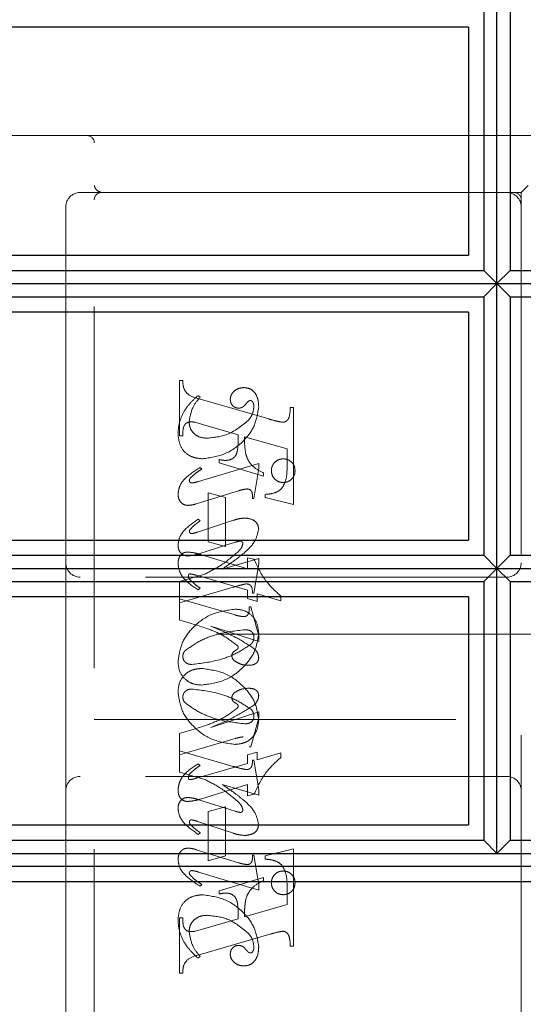
# Model space of a CAD drawing. Units: millimetres. Extents: x 11 to 205, y 5 to 292.
# Drawn here: x 141 to 143, y 188 to 192 of the extents above; entities that cross this region are included whole.
import ezdxf

# ---------------------------------------------------------------- set-up
doc = ezdxf.new("R2010")
doc.units = ezdxf.units.MM
doc.linetypes.add('HIDDEN', pattern=[1.905, 1.27, -0.635])

msp = doc.modelspace()

# ---------------------------------------------------------------- linework, layer by layer
at = {"color": 7, "linetype": 'Continuous', "lineweight": 25}
for p, q in [((142.607, 190.8596), (142.607, 191.8594)), ((142.5614, 191.8133), (142.5614, 190.9058)), ((142.6537, 191.8133), (142.6537, 190.9058)), ((142.5076, 191.7596), (138.9076, 191.7596)), ((142.5076, 191.7596), (142.5076, 190.9596)), ((138.9076, 190.9596), (142.5076, 190.9596)), ((138.9076, 190.9058), (142.5614, 190.9058)), ((142.5614, 190.9058), (142.607, 190.8596)), ((142.6537, 190.9058), (142.607, 190.8596)), ((142.6537, 190.9058), (146.1604, 190.9058)), ((138.9076, 190.8596), (142.607, 190.8596)), ((142.607, 190.8596), (142.5614, 190.8134)), ((142.607, 189.8596), (142.607, 190.8596)), ((142.607, 190.8596), (146.206, 190.8596)), ((142.607, 190.8596), (142.6537, 190.8134)), ((138.9076, 190.8134), (142.5614, 190.8134)), ((142.5614, 190.8134), (142.5614, 189.9058)), ((142.6537, 190.8134), (146.1604, 190.8134)), ((142.6537, 190.8134), (142.6537, 189.9058)), ((142.5076, 190.7596), (138.9076, 190.7596)), ((142.5076, 190.7596), (142.5076, 189.9596)), ((138.9076, 189.9596), (142.5076, 189.9596)), ((138.9076, 189.9058), (142.5614, 189.9058)), ((142.5614, 189.9058), (142.607, 189.8596)), ((142.6537, 189.9058), (142.607, 189.8596)), ((142.6537, 189.9058), (146.1604, 189.9058)), ((138.9076, 189.8596), (142.607, 189.8596)), ((142.607, 189.8596), (142.5614, 189.8134)), ((142.607, 188.8594), (142.607, 189.8596)), ((142.607, 189.8596), (146.206, 189.8596)), ((142.607, 189.8596), (142.6537, 189.8134)), ((138.9076, 189.8134), (142.5614, 189.8134)), ((142.5614, 189.8134), (142.5614, 188.9056)), ((142.6537, 189.8134), (142.6537, 188.9056)), ((142.6537, 189.8134), (146.1604, 189.8134)), ((142.5076, 189.7596), (138.9076, 189.7596)), ((142.5076, 189.7596), (142.5076, 188.9596)), ((138.9076, 188.9596), (142.5076, 188.9596)), ((138.9076, 188.9056), (142.5614, 188.9056)), ((142.5614, 188.9056), (142.607, 188.8594)), ((142.6537, 188.9056), (142.607, 188.8594)), ((142.6537, 188.9056), (146.1604, 188.9056)), ((138.9076, 188.8594), (142.607, 188.8594)), ((142.607, 188.8594), (146.206, 188.8594)), ((146.2528, 188.8133), (138.9076, 188.8133)), ((146.3076, 188.7594), (138.9076, 188.7594))]:
    msp.add_line(p, q, dxfattribs=at)
at = {"color": 7, "linetype": 'HIDDEN', "lineweight": 18}
for p, q in [((138.9076, 191.3794), (141.1676, 191.3794)), ((141.1676, 191.3794), (141.3454, 191.3794)), ((141.3454, 191.3794), (142.592, 191.3794)), ((143.2926, 191.3794), (142.592, 191.3794)), ((141.1926, 187.6044), (141.1926, 191.3544)), ((141.1926, 191.1794), (141.1426, 191.1794)), ((141.3454, 191.1794), (141.1926, 191.1794)), ((142.592, 191.1794), (141.3454, 191.1794)), ((142.592, 191.1794), (142.6926, 191.1794)), ((142.6926, 191.1794), (142.7176, 191.2044)), ((142.6926, 191.1794), (142.6926, 187.8044)), ((141.0926, 191.1294), (141.0926, 189.8794)), ((141.4926, 190.3253), (141.4926, 190.5197)), ((141.4926, 190.5197), (141.5037, 190.5197)), ((141.5648, 190.4614), (141.557, 190.4669)), ((141.5608, 190.4554), (141.8058, 190.3845)), ((141.8814, 190.4253), (141.8926, 190.4253)), ((141.8926, 190.4253), (141.8926, 190.0837)), ((141.5728, 190.3657), (141.5475, 190.3728)), ((141.6981, 190.3288), (141.5728, 190.3657)), ((141.5037, 190.3253), (141.4926, 190.3253)), ((141.8703, 190.2794), (141.7203, 190.3224)), ((141.8703, 190.2263), (141.8703, 190.2794)), ((141.6314, 190.2308), (141.6314, 190.2419)), ((141.7703, 190.2285), (141.559, 190.1651)), ((141.5703, 190.2087), (141.5644, 190.2142)), ((141.787, 190.1837), (141.6314, 190.2308)), ((141.7537, 190.1058), (141.7703, 190.2101)), ((141.7703, 190.2101), (141.7703, 190.2285)), ((141.787, 190.1948), (141.787, 190.1837)), ((141.5512, 190.0866), (141.699, 190.1323)), ((141.5926, 189.9531), (141.5926, 190.1253)), ((141.5926, 190.1253), (141.6537, 190.1086)), ((141.6537, 190.1086), (141.6537, 189.9364)), ((141.7481, 190.1058), (141.7537, 190.1058)), ((141.7926, 190.1086), (141.7926, 190.1197)), ((141.8926, 190.0837), (141.7926, 190.1086)), ((141.5648, 190.0272), (141.5582, 190.0327)), ((141.6818, 190.0288), (141.5557, 189.9872)), ((141.5595, 189.911), (141.6878, 189.9516)), ((141.6537, 189.9364), (141.5926, 189.9531)), ((141.5657, 189.909), (141.7314, 189.8583)), ((141.7703, 189.8952), (141.6418, 189.8575)), ((141.7314, 189.8583), (141.7314, 189.8975)), ((141.7314, 189.8975), (141.7538, 189.8918)), ((141.7703, 189.8763), (141.7703, 189.8952)), ((141.0926, 189.8794), (141.0926, 189.0794)), ((141.7537, 189.7725), (141.7703, 189.8763)), ((142.6426, 189.8294), (141.1426, 189.8294)), ((141.5813, 189.8401), (141.4926, 189.8142)), ((141.7314, 189.7834), (141.5518, 189.8356)), ((141.4926, 189.8142), (141.4926, 189.7531)), ((141.4926, 189.7392), (141.6812, 189.7941)), ((141.5648, 189.7906), (141.558, 189.7851)), ((141.7314, 189.7541), (141.7314, 189.7834)), ((141.7648, 189.7438), (141.7314, 189.7541)), ((141.7481, 189.7725), (141.7537, 189.7725)), ((141.8481, 189.7466), (141.7648, 189.7709)), ((141.7648, 189.7709), (141.7648, 189.7438)), ((141.8481, 189.7629), (141.8481, 189.7466)), ((141.4926, 189.6781), (141.4926, 189.7531)), ((141.4926, 189.7531), (141.6873, 189.6964)), ((141.737, 189.7253), (141.7426, 189.7253)), ((141.7426, 189.7253), (141.7703, 189.6232)), ((141.7703, 189.6029), (141.6019, 189.6575)), ((142.8926, 189.6294), (141.1926, 189.6294)), ((141.7703, 189.6232), (141.7703, 189.6029)), ((141.7703, 189.356), (141.6019, 189.3014)), ((141.7703, 189.3357), (141.7703, 189.356)), ((141.1926, 189.3294), (142.8926, 189.3294)), ((141.7426, 189.2336), (141.7703, 189.3357)), ((141.4926, 189.2807), (141.4926, 189.2197)), ((141.4926, 189.2058), (141.6873, 189.2625)), ((141.4926, 189.1446), (141.4926, 189.2197)), ((141.4926, 189.2197), (141.6812, 189.1648)), ((141.7648, 189.215), (141.7314, 189.2048)), ((141.7314, 189.2048), (141.7314, 189.1754)), ((141.737, 189.2336), (141.7426, 189.2336)), ((141.7648, 189.1879), (141.7648, 189.215)), ((141.8481, 189.2123), (141.7648, 189.1879)), ((141.8481, 189.196), (141.8481, 189.2123)), ((141.7314, 189.1754), (141.5518, 189.1233)), ((141.5648, 189.1682), (141.558, 189.1738)), ((141.7481, 189.1864), (141.7537, 189.1864)), ((141.7537, 189.1864), (141.7703, 189.0826)), ((141.5813, 189.1188), (141.4926, 189.1446)), ((142.6426, 189.1294), (141.1426, 189.1294)), ((141.5657, 189.0499), (141.7314, 189.1006)), ((141.7703, 189.0637), (141.6418, 189.1014)), ((141.7314, 189.1006), (141.7314, 189.0614)), ((141.0926, 189.0794), (141.0926, 187.8294)), ((141.7314, 189.0614), (141.7538, 189.0671)), ((141.7703, 189.0826), (141.7703, 189.0637)), ((141.5595, 189.0478), (141.6878, 189.0073)), ((141.6537, 189.0225), (141.5926, 189.0058)), ((141.5926, 189.0058), (141.5926, 188.8336)), ((141.6537, 188.8503), (141.6537, 189.0225)), ((141.6818, 188.93), (141.5557, 188.9717)), ((141.5648, 188.9317), (141.5582, 188.9261)), ((141.5512, 188.8722), (141.699, 188.8266)), ((141.8926, 188.8752), (141.7926, 188.8503)), ((141.8926, 188.5336), (141.8926, 188.8752)), ((141.5926, 188.8336), (141.6537, 188.8503)), ((141.7481, 188.8531), (141.7537, 188.8531)), ((141.7537, 188.8531), (141.7703, 188.7488)), ((141.7926, 188.8503), (141.7926, 188.8392)), ((141.7703, 188.7304), (141.559, 188.7938)), ((141.787, 188.7752), (141.6314, 188.7281)), ((141.787, 188.7641), (141.787, 188.7752)), ((141.5703, 188.7502), (141.5644, 188.7446)), ((141.6314, 188.7281), (141.6314, 188.7169)), ((141.7703, 188.7488), (141.7703, 188.7304)), ((141.8703, 188.7326), (141.8703, 188.6794)), ((141.8703, 188.6794), (141.7203, 188.6365)), ((141.5037, 188.6336), (141.4926, 188.6336)), ((141.4926, 188.6336), (141.4926, 188.4392)), ((141.6981, 188.63), (141.5728, 188.5932)), ((141.5728, 188.5932), (141.5475, 188.5861)), ((141.5608, 188.5035), (141.8058, 188.5744)), ((141.8814, 188.5336), (141.8926, 188.5336)), ((141.5648, 188.4975), (141.557, 188.4919)), ((141.4926, 188.4392), (141.5037, 188.4392))]:
    msp.add_line(p, q, dxfattribs=at)
for centre, radius, start, end in [((141.1676, 191.3544), 0.025, 0, 90), ((141.1426, 191.1294), 0.05, 90, 180), ((141.2176, 191.1544), 0.025, 90, 180), ((142.6426, 191.1294), 0.05, 0, 90), ((142.6676, 191.1544), 0.025, 0, 90), ((141.1426, 189.8794), 0.05, 180, 270), ((142.6426, 189.8794), 0.05, 270, 0), ((141.1426, 189.0794), 0.05, 90, 180), ((142.6426, 189.0794), 0.05, 360, 90)]:
    msp.add_arc(centre, radius, start, end, dxfattribs=at)
for points, knots in [([(141.2176, 191.1794), (141.2116, 191.1818), (141.1985, 191.187), (141.1947, 191.1983), (141.1926, 191.2044)], [0, 0, 0, 0, 0.451974, 1, 1, 1, 1]), ([(141.5037, 190.5197), (141.5039, 190.5107), (141.5042, 190.4927), (141.5241, 190.4651), (141.5468, 190.4591), (141.5608, 190.4554)], [0, 0, 0, 0, 0.281613, 0.558066, 1, 1, 1, 1]), ([(141.7184, 190.4947), (141.7119, 190.4941), (141.6988, 190.493), (141.6835, 190.4825), (141.6725, 190.4693), (141.671, 190.459), (141.6703, 190.4539)], [0, 0, 0, 0, 0.280116, 0.560024, 0.780404, 1, 1, 1, 1]), ([(141.7703, 190.427), (141.7699, 190.436), (141.7692, 190.4539), (141.7582, 190.4771), (141.7396, 190.4923), (141.7255, 190.4939), (141.7184, 190.4947)], [0, 0, 0, 0, 0.280963, 0.560148, 0.780138, 1, 1, 1, 1]), ([(141.557, 190.4669), (141.5465, 190.4574), (141.5277, 190.4404), (141.5139, 190.4193), (141.5078, 190.41)], [0, 0, 0, 0, 0.560125, 1, 1, 1, 1]), ([(141.5259, 190.3733), (141.5289, 190.3917), (141.5343, 190.4246), (141.5554, 190.4501), (141.5648, 190.4614)], [0, 0, 0, 0, 0.558703, 1, 1, 1, 1]), ([(141.6703, 190.4539), (141.6708, 190.4494), (141.6716, 190.4405), (141.6792, 190.4301), (141.689, 190.4236), (141.696, 190.4229), (141.6995, 190.4225)], [0, 0, 0, 0, 0.279932, 0.55968, 0.779991, 1, 1, 1, 1]), ([(141.7266, 190.4384), (141.7287, 190.4411), (141.7317, 190.4448), (141.7367, 190.4485), (141.7394, 190.449), (141.7407, 190.4492)], [0, 0, 0, 0, 0.559479, 0.780497, 1, 1, 1, 1]), ([(141.7407, 190.4492), (141.7417, 190.4492), (141.7435, 190.4491), (141.7466, 190.4475), (141.7481, 190.4457), (141.7491, 190.4445)], [0, 0, 0, 0, 0.28013, 0.56151, 1, 1, 1, 1]), ([(141.7491, 190.4445), (141.7506, 190.4417), (141.7534, 190.4367), (141.7536, 190.431), (141.7537, 190.4285)], [0, 0, 0, 0, 0.559018, 1, 1, 1, 1]), ([(141.5078, 190.41), (141.5012, 190.3963), (141.4894, 190.3717), (141.4877, 190.3447), (141.487, 190.3327)], [0, 0, 0, 0, 0.559854, 1, 1, 1, 1]), ([(141.5728, 190.2447), (141.6002, 190.2487), (141.6551, 190.2566), (141.7179, 190.3041), (141.7603, 190.3625), (141.767, 190.4055), (141.7703, 190.427)], [0, 0, 0, 0, 0.27959, 0.55976, 0.780325, 1, 1, 1, 1]), ([(141.6995, 190.4225), (141.7026, 190.4227), (141.7087, 190.4232), (141.7185, 190.4287), (141.7235, 190.4347), (141.7266, 190.4384)], [0, 0, 0, 0, 0.2798269, 0.560757, 1, 1, 1, 1]), ([(141.7537, 190.4285), (141.7523, 190.4183), (141.7499, 190.4001), (141.7386, 190.3858), (141.7336, 190.3795)], [0, 0, 0, 0, 0.558877, 1, 1, 1, 1]), ([(141.8555, 190.3728), (141.8582, 190.3732), (141.8635, 190.3741), (141.8702, 190.3791), (141.8753, 190.3854), (141.8802, 190.401), (141.8809, 190.4145), (141.8814, 190.4253)], [0, 0, 0, 0, 0.124756, 0.249774, 0.374694, 0.499863, 1, 1, 1, 1]), ([(141.7336, 190.3795), (141.7099, 190.3601), (141.6675, 190.3252), (141.6132, 190.3195), (141.5893, 190.3169)], [0, 0, 0, 0, 0.558517, 1, 1, 1, 1]), ([(141.8058, 190.3845), (141.815, 190.3818), (141.8313, 190.377), (141.8481, 190.374), (141.8555, 190.3728)], [0, 0, 0, 0, 0.560236, 1, 1, 1, 1]), ([(141.533, 190.3742), (141.5274, 190.3738), (141.5189, 190.3731), (141.5108, 190.3652), (141.5033, 190.3505), (141.5035, 190.3365), (141.5037, 190.3253)], [0, 0, 0, 0, 0.248451, 0.373573, 0.499113, 1, 1, 1, 1]), ([(141.5893, 190.3169), (141.5803, 190.3176), (141.5626, 190.3189), (141.5414, 190.3331), (141.5281, 190.3523), (141.5266, 190.3663), (141.5259, 190.3733)], [0, 0, 0, 0, 0.280273, 0.559483, 0.779854, 1, 1, 1, 1]), ([(141.5475, 190.3728), (141.5448, 190.3732), (141.54, 190.3741), (141.5351, 190.3742), (141.533, 190.3742)], [0, 0, 0, 0, 0.5598531, 1, 1, 1, 1]), ([(141.487, 190.3327), (141.4882, 190.3198), (141.4905, 190.294), (141.5122, 190.2631), (141.5424, 190.2477), (141.5627, 190.2457), (141.5728, 190.2447)], [0, 0, 0, 0, 0.280185, 0.5591888, 0.7795175, 1, 1, 1, 1]), ([(141.6536, 190.2391), (141.6584, 190.2393), (141.668, 190.2398), (141.6813, 190.2462), (141.6912, 190.2573), (141.6989, 190.2855), (141.6984, 190.3096), (141.6981, 190.3288)], [0, 0, 0, 0, 0.125052, 0.249624, 0.374308, 0.499013, 1, 1, 1, 1]), ([(141.7203, 190.3224), (141.7204, 190.3115), (141.7206, 190.2921), (141.7231, 190.2728), (141.7242, 190.2643)], [0, 0, 0, 0, 0.560255, 1, 1, 1, 1]), ([(141.6314, 190.2419), (141.6355, 190.2411), (141.6429, 190.2396), (141.6503, 190.2392), (141.6536, 190.2391)], [0, 0, 0, 0, 0.560114, 1, 1, 1, 1]), ([(141.7242, 190.2643), (141.7269, 190.2556), (141.7325, 190.2383), (141.7534, 190.2124), (141.7743, 190.2015), (141.787, 190.1948)], [0, 0, 0, 0, 0.280081, 0.560262, 1, 1, 1, 1]), ([(141.8564, 190.2447), (141.8503, 190.244), (141.838, 190.2425), (141.8244, 190.2311), (141.816, 190.2174), (141.8152, 190.2077), (141.8148, 190.2029)], [0, 0, 0, 0, 0.279608, 0.559256, 0.779565, 1, 1, 1, 1]), ([(141.8981, 190.2029), (141.8974, 190.2091), (141.8961, 190.2214), (141.8847, 190.2351), (141.871, 190.2434), (141.8613, 190.2443), (141.8564, 190.2447)], [0, 0, 0, 0, 0.279668, 0.559388, 0.779649, 1, 1, 1, 1]), ([(141.5644, 190.2142), (141.5444, 190.2018), (141.5164, 190.1844), (141.4909, 190.1496), (141.4883, 190.1311), (141.487, 190.1219)], [0, 0, 0, 0, 0.5600764, 0.7803716, 1, 1, 1, 1]), ([(141.5309, 190.1776), (141.5377, 190.1841), (141.5499, 190.1957), (141.5641, 190.2047), (141.5703, 190.2087)], [0, 0, 0, 0, 0.559602, 1, 1, 1, 1]), ([(141.7926, 190.1197), (141.802, 190.1205), (141.8209, 190.1221), (141.8482, 190.134), (141.8701, 190.1712), (141.8702, 190.2036), (141.8703, 190.2263)], [0, 0, 0, 0, 0.187538, 0.373396, 0.559848, 1, 1, 1, 1]), ([(141.8148, 190.2029), (141.8155, 190.1968), (141.817, 190.1845), (141.8284, 190.171), (141.842, 190.1626), (141.8516, 190.1618), (141.8564, 190.1614)], [0, 0, 0, 0, 0.279496, 0.559338, 0.779619, 1, 1, 1, 1]), ([(141.8564, 190.1614), (141.8626, 190.1621), (141.8748, 190.1636), (141.8885, 190.1748), (141.8969, 190.1884), (141.8977, 190.1981), (141.8981, 190.2029)], [0, 0, 0, 0, 0.279636, 0.55938, 0.779562, 1, 1, 1, 1]), ([(141.5265, 190.1679), (141.5268, 190.1699), (141.5275, 190.1736), (141.5299, 190.1764), (141.5309, 190.1776)], [0, 0, 0, 0, 0.556762, 1, 1, 1, 1]), ([(141.5353, 190.1598), (141.534, 190.16), (141.5316, 190.1603), (141.529, 190.1626), (141.5269, 190.165), (141.5266, 190.1669), (141.5265, 190.1679)], [0, 0, 0, 0, 0.278686, 0.560707, 0.779986, 1, 1, 1, 1]), ([(141.559, 190.1651), (141.5547, 190.1638), (141.5469, 190.1614), (141.5388, 190.1603), (141.5353, 190.1598)], [0, 0, 0, 0, 0.5602307, 1, 1, 1, 1]), ([(141.699, 190.1323), (141.7049, 190.1341), (141.7154, 190.1373), (141.7263, 190.1384), (141.7311, 190.1389)], [0, 0, 0, 0, 0.560234, 1, 1, 1, 1]), ([(141.7311, 190.1389), (141.734, 190.1383), (141.7397, 190.1372), (141.7472, 190.1291), (141.7479, 190.1215), (141.7484, 190.1169)], [0, 0, 0, 0, 0.279015, 0.560081, 1, 1, 1, 1]), ([(141.487, 190.1219), (141.4874, 190.1162), (141.4882, 190.1049), (141.4966, 190.091), (141.5088, 190.0823), (141.5177, 190.0815), (141.5222, 190.0811)], [0, 0, 0, 0, 0.2804803, 0.5598143, 0.7798008, 1, 1, 1, 1]), ([(141.7484, 190.1169), (141.7483, 190.1149), (141.7483, 190.1112), (141.7482, 190.1075), (141.7481, 190.1058)], [0, 0, 0, 0, 0.559997, 1, 1, 1, 1]), ([(141.5222, 190.0811), (141.5277, 190.0816), (141.5376, 190.0825), (141.5471, 190.0854), (141.5512, 190.0866)], [0, 0, 0, 0, 0.559675, 1, 1, 1, 1]), ([(141.5582, 190.0327), (141.5395, 190.0201), (141.5134, 190.0025), (141.4904, 189.9685), (141.4881, 189.9508), (141.487, 189.942)], [0, 0, 0, 0, 0.559868, 0.780196, 1, 1, 1, 1]), ([(141.722, 190.0366), (141.7143, 190.036), (141.7006, 190.0348), (141.6876, 190.0306), (141.6818, 190.0288)], [0, 0, 0, 0, 0.559696, 1, 1, 1, 1]), ([(141.7703, 189.9986), (141.7692, 190.005), (141.7669, 190.0177), (141.7485, 190.0337), (141.732, 190.0355), (141.722, 190.0366)], [0, 0, 0, 0, 0.279406, 0.560302, 1, 1, 1, 1]), ([(141.5266, 189.9892), (141.5268, 189.9905), (141.5271, 189.9928), (141.5284, 189.9949), (141.5289, 189.9958)], [0, 0, 0, 0, 0.558078, 1, 1, 1, 1]), ([(141.5289, 189.9958), (141.533, 190.0003), (141.5402, 190.0085), (141.5489, 190.0152), (141.5527, 190.0181)], [0, 0, 0, 0, 0.559767, 1, 1, 1, 1]), ([(141.5527, 190.0181), (141.555, 190.0197), (141.559, 190.0227), (141.563, 190.0258), (141.5648, 190.0272)], [0, 0, 0, 0, 0.559998, 1, 1, 1, 1]), ([(141.7188, 189.9139), (141.7333, 189.927), (141.7592, 189.9502), (141.7669, 189.9839), (141.7703, 189.9986)], [0, 0, 0, 0, 0.562219, 1, 1, 1, 1]), ([(141.5342, 189.982), (141.5332, 189.9821), (141.531, 189.9824), (141.5287, 189.9844), (141.527, 189.9866), (141.5267, 189.9883), (141.5266, 189.9892)], [0, 0, 0, 0, 0.279084, 0.560494, 0.779837, 1, 1, 1, 1]), ([(141.5557, 189.9872), (141.5518, 189.9859), (141.5448, 189.9836), (141.5374, 189.9825), (141.5342, 189.982)], [0, 0, 0, 0, 0.560301, 1, 1, 1, 1]), ([(141.487, 189.942), (141.4874, 189.9365), (141.4881, 189.9255), (141.4968, 189.9123), (141.509, 189.9045), (141.5176, 189.9037), (141.5219, 189.9033)], [0, 0, 0, 0, 0.280372, 0.559639, 0.779812, 1, 1, 1, 1]), ([(141.6878, 189.9516), (141.6912, 189.9527), (141.6972, 189.9547), (141.7036, 189.9554), (141.7064, 189.9557)], [0, 0, 0, 0, 0.5603052, 1, 1, 1, 1]), ([(141.7148, 189.9468), (141.7131, 189.941), (141.71, 189.9306), (141.7025, 189.9229), (141.6992, 189.9195)], [0, 0, 0, 0, 0.557221, 1, 1, 1, 1]), ([(141.7064, 189.9557), (141.7076, 189.9555), (141.7102, 189.9552), (141.7128, 189.9526), (141.7145, 189.9498), (141.7147, 189.9478), (141.7148, 189.9468)], [0, 0, 0, 0, 0.278503, 0.560817, 0.779202, 1, 1, 1, 1]), ([(141.487, 189.876), (141.4873, 189.8815), (141.4879, 189.8927), (141.4952, 189.9068), (141.5069, 189.9159), (141.5157, 189.9168), (141.5201, 189.9173)], [0, 0, 0, 0, 0.280821, 0.560073, 0.779963, 1, 1, 1, 1]), ([(141.5201, 189.9173), (141.5287, 189.9165), (141.5442, 189.9152), (141.5592, 189.9109), (141.5657, 189.909)], [0, 0, 0, 0, 0.559704, 1, 1, 1, 1]), ([(141.5219, 189.9033), (141.529, 189.9041), (141.5418, 189.9056), (141.5541, 189.9094), (141.5595, 189.911)], [0, 0, 0, 0, 0.559635, 1, 1, 1, 1]), ([(141.6992, 189.9195), (141.6789, 189.9021), (141.6426, 189.871), (141.6, 189.8496), (141.5813, 189.8401)], [0, 0, 0, 0, 0.5594986, 1, 1, 1, 1]), ([(141.6418, 189.8575), (141.6566, 189.8674), (141.6831, 189.885), (141.7079, 189.9051), (141.7188, 189.9139)], [0, 0, 0, 0, 0.56009, 1, 1, 1, 1]), ([(141.7538, 189.8918), (141.7667, 189.8643), (141.79, 189.8151), (141.8303, 189.7788), (141.8481, 189.7629)], [0, 0, 0, 0, 0.559037, 1, 1, 1, 1]), ([(141.558, 189.7851), (141.5388, 189.7973), (141.5119, 189.8143), (141.4905, 189.8495), (141.4882, 189.8671), (141.487, 189.876)], [0, 0, 0, 0, 0.559176, 0.779914, 1, 1, 1, 1]), ([(141.5263, 189.8406), (141.5256, 189.8401), (141.5241, 189.8391), (141.5235, 189.8358), (141.5232, 189.8335), (141.5231, 189.8321)], [0, 0, 0, 0, 0.2721167, 0.5594188, 1, 1, 1, 1]), ([(141.5231, 189.8321), (141.5234, 189.83), (141.524, 189.8262), (141.5263, 189.8232), (141.5274, 189.8219)], [0, 0, 0, 0, 0.5570183, 1, 1, 1, 1]), ([(141.5518, 189.8356), (141.5471, 189.837), (141.5388, 189.8395), (141.5301, 189.8403), (141.5263, 189.8406)], [0, 0, 0, 0, 0.560204, 1, 1, 1, 1]), ([(141.5274, 189.8219), (141.5338, 189.8154), (141.5453, 189.8038), (141.5588, 189.7947), (141.5648, 189.7906)], [0, 0, 0, 0, 0.559634, 1, 1, 1, 1]), ([(141.6812, 189.7941), (141.6894, 189.7965), (141.7042, 189.8008), (141.7192, 189.8041), (141.7258, 189.8055)], [0, 0, 0, 0, 0.5600252, 1, 1, 1, 1]), ([(141.7258, 189.8055), (141.7297, 189.8052), (141.7356, 189.8047), (141.742, 189.8002), (141.7484, 189.7904), (141.7483, 189.7804), (141.7481, 189.7725)], [0, 0, 0, 0, 0.249911, 0.375463, 0.501069, 1, 1, 1, 1]), ([(141.7162, 189.6905), (141.7202, 189.6908), (141.7262, 189.6912), (141.7322, 189.6967), (141.7378, 189.7071), (141.7374, 189.7172), (141.737, 189.7253)], [0, 0, 0, 0, 0.249124, 0.374398, 0.499929, 1, 1, 1, 1]), ([(141.6867, 189.7169), (141.659, 189.7129), (141.6037, 189.7047), (141.5398, 189.6577), (141.4966, 189.5989), (141.4902, 189.5553), (141.487, 189.5336)], [0, 0, 0, 0, 0.279614, 0.559765, 0.780243, 1, 1, 1, 1]), ([(141.7703, 189.6325), (141.7689, 189.6449), (141.766, 189.6697), (141.7447, 189.6989), (141.716, 189.7145), (141.6964, 189.7161), (141.6867, 189.7169)], [0, 0, 0, 0, 0.279932, 0.559271, 0.779447, 1, 1, 1, 1]), ([(141.7703, 189.6325), (141.7689, 189.6449), (141.766, 189.6697), (141.7447, 189.6989), (141.716, 189.7145), (141.6964, 189.7161), (141.6867, 189.7169)], [0, 0, 0, 0, 0.279932, 0.559271, 0.779447, 1, 1, 1, 1]), ([(141.6873, 189.6964), (141.6927, 189.6949), (141.7021, 189.6923), (141.7119, 189.691), (141.7162, 189.6905)], [0, 0, 0, 0, 0.56026, 1, 1, 1, 1]), ([(141.6963, 189.5884), (141.6797, 189.601), (141.6462, 189.6265), (141.5762, 189.6546), (141.5243, 189.6692), (141.4926, 189.6781)], [0, 0, 0, 0, 0.278122, 0.558902, 1, 1, 1, 1]), ([(141.6019, 189.6575), (141.6316, 189.6452), (141.6844, 189.6233), (141.7325, 189.5924), (141.7536, 189.5787)], [0, 0, 0, 0, 0.560621, 1, 1, 1, 1]), ([(141.5107, 189.5702), (141.528, 189.5825), (141.5626, 189.6071), (141.6342, 189.6342), (141.6884, 189.6407), (141.7215, 189.6447)], [0, 0, 0, 0, 0.279377, 0.560062, 1, 1, 1, 1]), ([(141.5698, 189.4503), (141.5975, 189.454), (141.6531, 189.4614), (141.7165, 189.5092), (141.7607, 189.5671), (141.7671, 189.6107), (141.7703, 189.6325)], [0, 0, 0, 0, 0.279576, 0.559845, 0.780371, 1, 1, 1, 1]), ([(141.7215, 189.6447), (141.7258, 189.6445), (141.7342, 189.6441), (141.7448, 189.6387), (141.7522, 189.6303), (141.7532, 189.6237), (141.7537, 189.6204)], [0, 0, 0, 0, 0.280827, 0.560357, 0.780626, 1, 1, 1, 1]), ([(141.7537, 189.6204), (141.7533, 189.6151), (141.7526, 189.6056), (141.747, 189.598), (141.7446, 189.5946)], [0, 0, 0, 0, 0.559876, 1, 1, 1, 1]), ([(141.7446, 189.5946), (141.7271, 189.583), (141.6922, 189.5597), (141.6214, 189.5332), (141.5677, 189.5266), (141.5349, 189.5225)], [0, 0, 0, 0, 0.279335, 0.560164, 1, 1, 1, 1]), ([(141.6759, 189.5524), (141.676, 189.5546), (141.6764, 189.5591), (141.6799, 189.5659), (141.6867, 189.5705), (141.6927, 189.5741), (141.6974, 189.578), (141.6979, 189.5809), (141.6981, 189.5824)], [0, 0, 0, 0, 0.170194, 0.34024, 0.56007, 0.780436, 0.890332, 1, 1, 1, 1]), ([(141.6981, 189.5824), (141.698, 189.5836), (141.6978, 189.5857), (141.6967, 189.5876), (141.6963, 189.5884)], [0, 0, 0, 0, 0.55831, 1, 1, 1, 1]), ([(141.5037, 189.55), (141.504, 189.5541), (141.5047, 189.5615), (141.5089, 189.5676), (141.5107, 189.5702)], [0, 0, 0, 0, 0.5594489, 1, 1, 1, 1]), ([(141.5349, 189.5225), (141.5306, 189.5229), (141.5219, 189.5237), (141.5117, 189.5306), (141.5049, 189.5398), (141.5041, 189.5466), (141.5037, 189.55)], [0, 0, 0, 0, 0.280355, 0.560008, 0.780144, 1, 1, 1, 1]), ([(141.6882, 189.5332), (141.6846, 189.536), (141.6781, 189.541), (141.6766, 189.5489), (141.6759, 189.5524)], [0, 0, 0, 0, 0.561428, 1, 1, 1, 1]), ([(141.7703, 189.5461), (141.7701, 189.5431), (141.7696, 189.537), (141.7644, 189.5291), (141.7537, 189.521), (141.7433, 189.5203), (141.736, 189.5197)], [0, 0, 0, 0, 0.18688, 0.373957, 0.561307, 1, 1, 1, 1]), ([(141.7536, 189.5787), (141.7586, 189.5736), (141.7677, 189.5644), (141.7695, 189.5517), (141.7703, 189.5461)], [0, 0, 0, 0, 0.560627, 1, 1, 1, 1]), ([(141.487, 189.5336), (141.4879, 189.5211), (141.4898, 189.4962), (141.5122, 189.468), (141.5406, 189.4526), (141.5601, 189.451), (141.5698, 189.4503)], [0, 0, 0, 0, 0.280215, 0.558969, 0.77936, 1, 1, 1, 1]), ([(141.736, 189.5197), (141.7265, 189.5202), (141.7095, 189.5211), (141.6947, 189.5295), (141.6882, 189.5332)], [0, 0, 0, 0, 0.560148, 1, 1, 1, 1]), ([(141.487, 189.4253), (141.4879, 189.4378), (141.4898, 189.4626), (141.5122, 189.4909), (141.5406, 189.5063), (141.5601, 189.5078), (141.5698, 189.5086)], [0, 0, 0, 0, 0.280215, 0.558969, 0.77936, 1, 1, 1, 1]), ([(141.5698, 189.5086), (141.5975, 189.5049), (141.6531, 189.4975), (141.7165, 189.4497), (141.7607, 189.3917), (141.7671, 189.3482), (141.7703, 189.3264)], [0, 0, 0, 0, 0.279576, 0.559845, 0.780371, 1, 1, 1, 1]), ([(141.6867, 189.2419), (141.659, 189.246), (141.6037, 189.2542), (141.5398, 189.3012), (141.4966, 189.36), (141.4902, 189.4035), (141.487, 189.4253)], [0, 0, 0, 0, 0.279614, 0.559765, 0.780243, 1, 1, 1, 1]), ([(141.5349, 189.4364), (141.5306, 189.436), (141.5219, 189.4352), (141.5117, 189.4282), (141.5049, 189.4191), (141.5041, 189.4123), (141.5037, 189.4089)], [0, 0, 0, 0, 0.280355, 0.5600082, 0.7801444, 1, 1, 1, 1]), ([(141.5037, 189.4089), (141.504, 189.4047), (141.5047, 189.3974), (141.5089, 189.3913), (141.5107, 189.3886)], [0, 0, 0, 0, 0.5594489, 1, 1, 1, 1]), ([(141.7446, 189.3642), (141.7271, 189.3759), (141.6922, 189.3992), (141.6214, 189.4256), (141.5677, 189.4323), (141.5349, 189.4364)], [0, 0, 0, 0, 0.279335, 0.560164, 1, 1, 1, 1]), ([(141.6882, 189.4257), (141.6846, 189.4229), (141.6781, 189.4179), (141.6766, 189.41), (141.6759, 189.4065)], [0, 0, 0, 0, 0.561428, 1, 1, 1, 1]), ([(141.736, 189.4392), (141.7265, 189.4387), (141.7095, 189.4377), (141.6947, 189.4294), (141.6882, 189.4257)], [0, 0, 0, 0, 0.560148, 1, 1, 1, 1]), ([(141.7703, 189.4128), (141.7701, 189.4158), (141.7696, 189.4219), (141.7644, 189.4298), (141.7537, 189.4379), (141.7433, 189.4386), (141.736, 189.4392)], [0, 0, 0, 0, 0.18688, 0.373957, 0.561307, 1, 1, 1, 1]), ([(141.7536, 189.3801), (141.7586, 189.3853), (141.7677, 189.3945), (141.7695, 189.4072), (141.7703, 189.4128)], [0, 0, 0, 0, 0.560627, 1, 1, 1, 1]), ([(141.5107, 189.3886), (141.528, 189.3764), (141.5626, 189.3518), (141.6342, 189.3247), (141.6884, 189.3181), (141.7215, 189.3142)], [0, 0, 0, 0, 0.2793773, 0.5600624, 1, 1, 1, 1]), ([(141.6019, 189.3014), (141.6316, 189.3137), (141.6844, 189.3355), (141.7325, 189.3665), (141.7536, 189.3801)], [0, 0, 0, 0, 0.560621, 1, 1, 1, 1]), ([(141.6759, 189.4065), (141.676, 189.4043), (141.6764, 189.3998), (141.6799, 189.393), (141.6867, 189.3884), (141.6927, 189.3848), (141.6974, 189.3809), (141.6979, 189.378), (141.6981, 189.3765)], [0, 0, 0, 0, 0.170194, 0.34024, 0.56007, 0.780436, 0.890332, 1, 1, 1, 1]), ([(141.6981, 189.3765), (141.698, 189.3753), (141.6978, 189.3732), (141.6967, 189.3713), (141.6963, 189.3705)], [0, 0, 0, 0, 0.55831, 1, 1, 1, 1]), ([(141.6963, 189.3705), (141.6797, 189.3578), (141.6462, 189.3324), (141.5762, 189.3043), (141.5243, 189.2897), (141.4926, 189.2807)], [0, 0, 0, 0, 0.278122, 0.558902, 1, 1, 1, 1]), ([(141.7215, 189.3142), (141.7258, 189.3144), (141.7342, 189.3148), (141.7448, 189.3202), (141.7522, 189.3286), (141.7532, 189.3352), (141.7537, 189.3385)], [0, 0, 0, 0, 0.280827, 0.560357, 0.780626, 1, 1, 1, 1]), ([(141.7537, 189.3385), (141.7533, 189.3438), (141.7526, 189.3533), (141.747, 189.3609), (141.7446, 189.3642)], [0, 0, 0, 0, 0.5598759, 1, 1, 1, 1]), ([(141.7703, 189.3264), (141.7689, 189.314), (141.766, 189.2892), (141.7447, 189.26), (141.716, 189.2444), (141.6964, 189.2428), (141.6867, 189.2419)], [0, 0, 0, 0, 0.279932, 0.559271, 0.779447, 1, 1, 1, 1]), ([(141.6873, 189.2625), (141.6927, 189.264), (141.7021, 189.2666), (141.7119, 189.2679), (141.7162, 189.2684)], [0, 0, 0, 0, 0.56026, 1, 1, 1, 1]), ([(141.558, 189.1738), (141.5388, 189.1616), (141.5119, 189.1446), (141.4905, 189.1094), (141.4882, 189.0917), (141.487, 189.0829)], [0, 0, 0, 0, 0.559176, 0.779914, 1, 1, 1, 1]), ([(141.5274, 189.137), (141.5338, 189.1435), (141.5453, 189.1551), (141.5588, 189.1642), (141.5648, 189.1682)], [0, 0, 0, 0, 0.559634, 1, 1, 1, 1]), ([(141.7258, 189.1534), (141.7297, 189.1537), (141.7356, 189.1542), (141.742, 189.1587), (141.7484, 189.1685), (141.7483, 189.1784), (141.7481, 189.1864)], [0, 0, 0, 0, 0.249911, 0.375463, 0.501069, 1, 1, 1, 1]), ([(141.7538, 189.0671), (141.7667, 189.0946), (141.79, 189.1438), (141.8303, 189.18), (141.8481, 189.196)], [0, 0, 0, 0, 0.559037, 1, 1, 1, 1]), ([(141.5231, 189.1267), (141.5234, 189.1289), (141.524, 189.1326), (141.5263, 189.1357), (141.5274, 189.137)], [0, 0, 0, 0, 0.557018, 1, 1, 1, 1]), ([(141.6812, 189.1648), (141.6894, 189.1624), (141.7042, 189.1581), (141.7192, 189.1548), (141.7258, 189.1534)], [0, 0, 0, 0, 0.560025, 1, 1, 1, 1]), ([(141.5263, 189.1182), (141.5256, 189.1188), (141.5241, 189.1198), (141.5235, 189.1231), (141.5232, 189.1254), (141.5231, 189.1267)], [0, 0, 0, 0, 0.272117, 0.559419, 1, 1, 1, 1]), ([(141.5518, 189.1233), (141.5471, 189.1219), (141.5388, 189.1193), (141.5301, 189.1186), (141.5263, 189.1182)], [0, 0, 0, 0, 0.560204, 1, 1, 1, 1]), ([(141.6992, 189.0394), (141.6789, 189.0568), (141.6426, 189.0878), (141.6, 189.1093), (141.5813, 189.1188)], [0, 0, 0, 0, 0.559499, 1, 1, 1, 1]), ([(141.6418, 189.1014), (141.6566, 189.0915), (141.6831, 189.0738), (141.7079, 189.0538), (141.7188, 189.045)], [0, 0, 0, 0, 0.56009, 1, 1, 1, 1]), ([(141.487, 189.0829), (141.4873, 189.0773), (141.4879, 189.0662), (141.4952, 189.052), (141.5069, 189.043), (141.5157, 189.0421), (141.5201, 189.0416)], [0, 0, 0, 0, 0.280821, 0.560073, 0.779963, 1, 1, 1, 1]), ([(141.487, 189.0169), (141.4874, 189.0224), (141.4881, 189.0333), (141.4968, 189.0466), (141.509, 189.0544), (141.5176, 189.0552), (141.5219, 189.0556)], [0, 0, 0, 0, 0.280372, 0.559639, 0.779812, 1, 1, 1, 1]), ([(141.5201, 189.0416), (141.5287, 189.0423), (141.5442, 189.0437), (141.5592, 189.048), (141.5657, 189.0499)], [0, 0, 0, 0, 0.559704, 1, 1, 1, 1]), ([(141.5219, 189.0556), (141.529, 189.0548), (141.5418, 189.0533), (141.5541, 189.0495), (141.5595, 189.0478)], [0, 0, 0, 0, 0.559635, 1, 1, 1, 1]), ([(141.7148, 189.0121), (141.7131, 189.0179), (141.71, 189.0283), (141.7025, 189.036), (141.6992, 189.0394)], [0, 0, 0, 0, 0.557221, 1, 1, 1, 1]), ([(141.7188, 189.045), (141.7333, 189.0319), (141.7592, 189.0086), (141.7669, 188.975), (141.7703, 188.9603)], [0, 0, 0, 0, 0.562219, 1, 1, 1, 1]), ([(141.5582, 188.9261), (141.5395, 188.9388), (141.5134, 188.9563), (141.4904, 188.9904), (141.4881, 189.008), (141.487, 189.0169)], [0, 0, 0, 0, 0.559868, 0.780196, 1, 1, 1, 1]), ([(141.6878, 189.0073), (141.6912, 189.0062), (141.6972, 189.0042), (141.7036, 189.0035), (141.7064, 189.0031)], [0, 0, 0, 0, 0.560305, 1, 1, 1, 1]), ([(141.7064, 189.0031), (141.7076, 189.0033), (141.7102, 189.0037), (141.7128, 189.0063), (141.7145, 189.0091), (141.7147, 189.0111), (141.7148, 189.0121)], [0, 0, 0, 0, 0.278503, 0.560817, 0.779202, 1, 1, 1, 1]), ([(141.5342, 188.9769), (141.5332, 188.9768), (141.531, 188.9764), (141.5287, 188.9745), (141.527, 188.9722), (141.5267, 188.9706), (141.5266, 188.9697)], [0, 0, 0, 0, 0.279084, 0.560494, 0.779837, 1, 1, 1, 1]), ([(141.5266, 188.9697), (141.5268, 188.9684), (141.5271, 188.966), (141.5284, 188.964), (141.5289, 188.9631)], [0, 0, 0, 0, 0.558078, 1, 1, 1, 1]), ([(141.5289, 188.9631), (141.533, 188.9585), (141.5402, 188.9504), (141.5489, 188.9437), (141.5527, 188.9408)], [0, 0, 0, 0, 0.559767, 1, 1, 1, 1]), ([(141.5557, 188.9717), (141.5518, 188.973), (141.5448, 188.9753), (141.5374, 188.9764), (141.5342, 188.9769)], [0, 0, 0, 0, 0.560301, 1, 1, 1, 1]), ([(141.7703, 188.9603), (141.7692, 188.9539), (141.7669, 188.9411), (141.7485, 188.9252), (141.732, 188.9234), (141.722, 188.9222)], [0, 0, 0, 0, 0.279406, 0.560302, 1, 1, 1, 1]), ([(141.5527, 188.9408), (141.555, 188.9391), (141.559, 188.9361), (141.563, 188.9331), (141.5648, 188.9317)], [0, 0, 0, 0, 0.559998, 1, 1, 1, 1]), ([(141.722, 188.9222), (141.7143, 188.9229), (141.7006, 188.9241), (141.6876, 188.9282), (141.6818, 188.93)], [0, 0, 0, 0, 0.559696, 1, 1, 1, 1]), ([(141.487, 188.837), (141.4874, 188.8427), (141.4882, 188.854), (141.4966, 188.8679), (141.5088, 188.8765), (141.5177, 188.8774), (141.5222, 188.8778)], [0, 0, 0, 0, 0.28048, 0.559814, 0.779801, 1, 1, 1, 1]), ([(141.5222, 188.8778), (141.5277, 188.8773), (141.5376, 188.8764), (141.5471, 188.8735), (141.5512, 188.8722)], [0, 0, 0, 0, 0.559675, 1, 1, 1, 1]), ([(141.5644, 188.7446), (141.5444, 188.7571), (141.5164, 188.7745), (141.4909, 188.8093), (141.4883, 188.8278), (141.487, 188.837)], [0, 0, 0, 0, 0.560076, 0.780372, 1, 1, 1, 1]), ([(141.699, 188.8266), (141.7049, 188.8248), (141.7154, 188.8216), (141.7263, 188.8205), (141.7311, 188.82)], [0, 0, 0, 0, 0.560234, 1, 1, 1, 1]), ([(141.7311, 188.82), (141.734, 188.8205), (141.7397, 188.8216), (141.7472, 188.8298), (141.7479, 188.8373), (141.7484, 188.8419)], [0, 0, 0, 0, 0.279015, 0.560081, 1, 1, 1, 1]), ([(141.7484, 188.8419), (141.7483, 188.844), (141.7483, 188.8477), (141.7482, 188.8514), (141.7481, 188.8531)], [0, 0, 0, 0, 0.559997, 1, 1, 1, 1]), ([(141.7926, 188.8392), (141.802, 188.8384), (141.8209, 188.8368), (141.8482, 188.8249), (141.8701, 188.7877), (141.8702, 188.7553), (141.8703, 188.7326)], [0, 0, 0, 0, 0.187538, 0.373396, 0.559848, 1, 1, 1, 1]), ([(141.7926, 188.8392), (141.802, 188.8384), (141.8209, 188.8368), (141.8482, 188.8249), (141.8701, 188.7877), (141.8702, 188.7553), (141.8703, 188.7326)], [0, 0, 0, 0, 0.187538, 0.373396, 0.559848, 1, 1, 1, 1]), ([(141.5353, 188.7991), (141.534, 188.7989), (141.5316, 188.7986), (141.529, 188.7963), (141.5269, 188.7938), (141.5266, 188.7919), (141.5265, 188.791)], [0, 0, 0, 0, 0.278686, 0.560707, 0.779986, 1, 1, 1, 1]), ([(141.5265, 188.791), (141.5268, 188.789), (141.5275, 188.7853), (141.5299, 188.7825), (141.5309, 188.7813)], [0, 0, 0, 0, 0.556762, 1, 1, 1, 1]), ([(141.559, 188.7938), (141.5547, 188.7951), (141.5469, 188.7974), (141.5388, 188.7986), (141.5353, 188.7991)], [0, 0, 0, 0, 0.560231, 1, 1, 1, 1]), ([(141.8148, 188.756), (141.8155, 188.7621), (141.817, 188.7744), (141.8284, 188.7879), (141.842, 188.7962), (141.8516, 188.7971), (141.8564, 188.7975)], [0, 0, 0, 0, 0.2794958, 0.5593385, 0.779619, 1, 1, 1, 1]), ([(141.8564, 188.7975), (141.8626, 188.7968), (141.8748, 188.7953), (141.8885, 188.7841), (141.8969, 188.7705), (141.8977, 188.7608), (141.8981, 188.756)], [0, 0, 0, 0, 0.279636, 0.55938, 0.779562, 1, 1, 1, 1]), ([(141.5309, 188.7813), (141.5377, 188.7748), (141.5499, 188.7632), (141.5641, 188.7542), (141.5703, 188.7502)], [0, 0, 0, 0, 0.559602, 1, 1, 1, 1]), ([(141.7242, 188.6945), (141.7269, 188.7032), (141.7325, 188.7206), (141.7534, 188.7465), (141.7743, 188.7574), (141.787, 188.7641)], [0, 0, 0, 0, 0.280081, 0.560262, 1, 1, 1, 1]), ([(141.8564, 188.7142), (141.8503, 188.7149), (141.838, 188.7163), (141.8244, 188.7278), (141.816, 188.7415), (141.8152, 188.7512), (141.8148, 188.756)], [0, 0, 0, 0, 0.279608, 0.559256, 0.779565, 1, 1, 1, 1]), ([(141.8981, 188.756), (141.8974, 188.7498), (141.8961, 188.7375), (141.8847, 188.7238), (141.871, 188.7155), (141.8613, 188.7146), (141.8564, 188.7142)], [0, 0, 0, 0, 0.279668, 0.559388, 0.779649, 1, 1, 1, 1]), ([(141.6314, 188.7169), (141.6355, 188.7178), (141.6429, 188.7193), (141.6503, 188.7196), (141.6536, 188.7198)], [0, 0, 0, 0, 0.560114, 1, 1, 1, 1]), ([(141.6536, 188.7198), (141.6584, 188.7196), (141.668, 188.7191), (141.6813, 188.7127), (141.6912, 188.7016), (141.6989, 188.6734), (141.6984, 188.6493), (141.6981, 188.63)], [0, 0, 0, 0, 0.125052, 0.249624, 0.374308, 0.499013, 1, 1, 1, 1]), ([(141.487, 188.6261), (141.4882, 188.6391), (141.4905, 188.6649), (141.5122, 188.6958), (141.5424, 188.7112), (141.5627, 188.7132), (141.5728, 188.7142)], [0, 0, 0, 0, 0.280185, 0.559189, 0.779517, 1, 1, 1, 1]), ([(141.5728, 188.7142), (141.6002, 188.7102), (141.6551, 188.7023), (141.7179, 188.6548), (141.7603, 188.5964), (141.767, 188.5534), (141.7703, 188.5319)], [0, 0, 0, 0, 0.27959, 0.55976, 0.780325, 1, 1, 1, 1]), ([(141.7203, 188.6365), (141.7204, 188.6474), (141.7206, 188.6668), (141.7231, 188.6861), (141.7242, 188.6945)], [0, 0, 0, 0, 0.560255, 1, 1, 1, 1]), ([(141.5078, 188.5489), (141.5012, 188.5626), (141.4894, 188.5871), (141.4877, 188.6142), (141.487, 188.6261)], [0, 0, 0, 0, 0.559854, 1, 1, 1, 1]), ([(141.533, 188.5846), (141.5274, 188.5851), (141.5189, 188.5858), (141.5108, 188.5937), (141.5033, 188.6084), (141.5035, 188.6224), (141.5037, 188.6336)], [0, 0, 0, 0, 0.248451, 0.373573, 0.499113, 1, 1, 1, 1]), ([(141.5893, 188.6419), (141.5803, 188.6413), (141.5626, 188.64), (141.5414, 188.6257), (141.5281, 188.6065), (141.5266, 188.5926), (141.5259, 188.5856)], [0, 0, 0, 0, 0.2802735, 0.5594829, 0.7798535, 1, 1, 1, 1]), ([(141.7336, 188.5794), (141.7099, 188.5988), (141.6675, 188.6337), (141.6132, 188.6394), (141.5893, 188.6419)], [0, 0, 0, 0, 0.558517, 1, 1, 1, 1]), ([(141.5259, 188.5856), (141.5289, 188.5672), (141.5343, 188.5343), (141.5554, 188.5088), (141.5648, 188.4975)], [0, 0, 0, 0, 0.558703, 1, 1, 1, 1]), ([(141.5475, 188.5861), (141.5448, 188.5856), (141.54, 188.5848), (141.5351, 188.5847), (141.533, 188.5846)], [0, 0, 0, 0, 0.559853, 1, 1, 1, 1]), ([(141.7537, 188.5304), (141.7523, 188.5406), (141.7499, 188.5587), (141.7386, 188.573), (141.7336, 188.5794)], [0, 0, 0, 0, 0.558877, 1, 1, 1, 1]), ([(141.8058, 188.5744), (141.815, 188.5771), (141.8313, 188.5819), (141.8481, 188.5848), (141.8555, 188.5861)], [0, 0, 0, 0, 0.560236, 1, 1, 1, 1]), ([(141.8555, 188.5861), (141.8582, 188.5857), (141.8635, 188.5848), (141.8702, 188.5798), (141.8753, 188.5734), (141.8802, 188.5579), (141.8809, 188.5444), (141.8814, 188.5336)], [0, 0, 0, 0, 0.124756, 0.249774, 0.374694, 0.499863, 1, 1, 1, 1]), ([(141.557, 188.4919), (141.5465, 188.5015), (141.5277, 188.5184), (141.5139, 188.5396), (141.5078, 188.5489)], [0, 0, 0, 0, 0.560125, 1, 1, 1, 1]), ([(141.6703, 188.505), (141.6708, 188.5094), (141.6716, 188.5184), (141.6792, 188.5288), (141.689, 188.5353), (141.696, 188.536), (141.6995, 188.5364)], [0, 0, 0, 0, 0.279932, 0.55968, 0.779991, 1, 1, 1, 1]), ([(141.6995, 188.5364), (141.7026, 188.5361), (141.7087, 188.5356), (141.7185, 188.5302), (141.7235, 188.5242), (141.7266, 188.5205)], [0, 0, 0, 0, 0.279827, 0.560757, 1, 1, 1, 1]), ([(141.7703, 188.5319), (141.7699, 188.5229), (141.7692, 188.505), (141.7582, 188.4818), (141.7396, 188.4666), (141.7255, 188.465), (141.7184, 188.4642)], [0, 0, 0, 0, 0.280963, 0.560148, 0.780138, 1, 1, 1, 1]), ([(141.7266, 188.5205), (141.7287, 188.5178), (141.7317, 188.5141), (141.7367, 188.5104), (141.7394, 188.5099), (141.7407, 188.5096)], [0, 0, 0, 0, 0.559479, 0.780497, 1, 1, 1, 1]), ([(141.7407, 188.5096), (141.7417, 188.5097), (141.7435, 188.5098), (141.7466, 188.5114), (141.7481, 188.5132), (141.7491, 188.5143)], [0, 0, 0, 0, 0.28013, 0.56151, 1, 1, 1, 1]), ([(141.7491, 188.5143), (141.7506, 188.5171), (141.7534, 188.5222), (141.7536, 188.5279), (141.7537, 188.5304)], [0, 0, 0, 0, 0.559018, 1, 1, 1, 1]), ([(141.5037, 188.4392), (141.5039, 188.4482), (141.5042, 188.4662), (141.5241, 188.4938), (141.5468, 188.4998), (141.5608, 188.5035)], [0, 0, 0, 0, 0.281613, 0.558066, 1, 1, 1, 1]), ([(141.7184, 188.4642), (141.7119, 188.4647), (141.6988, 188.4659), (141.6835, 188.4764), (141.6725, 188.4896), (141.671, 188.4998), (141.6703, 188.505)], [0, 0, 0, 0, 0.280116, 0.560024, 0.780404, 1, 1, 1, 1])]:
    msp.add_open_spline(points, degree=3, knots=knots, dxfattribs=at)

doc.saveas('drawing.dxf')
